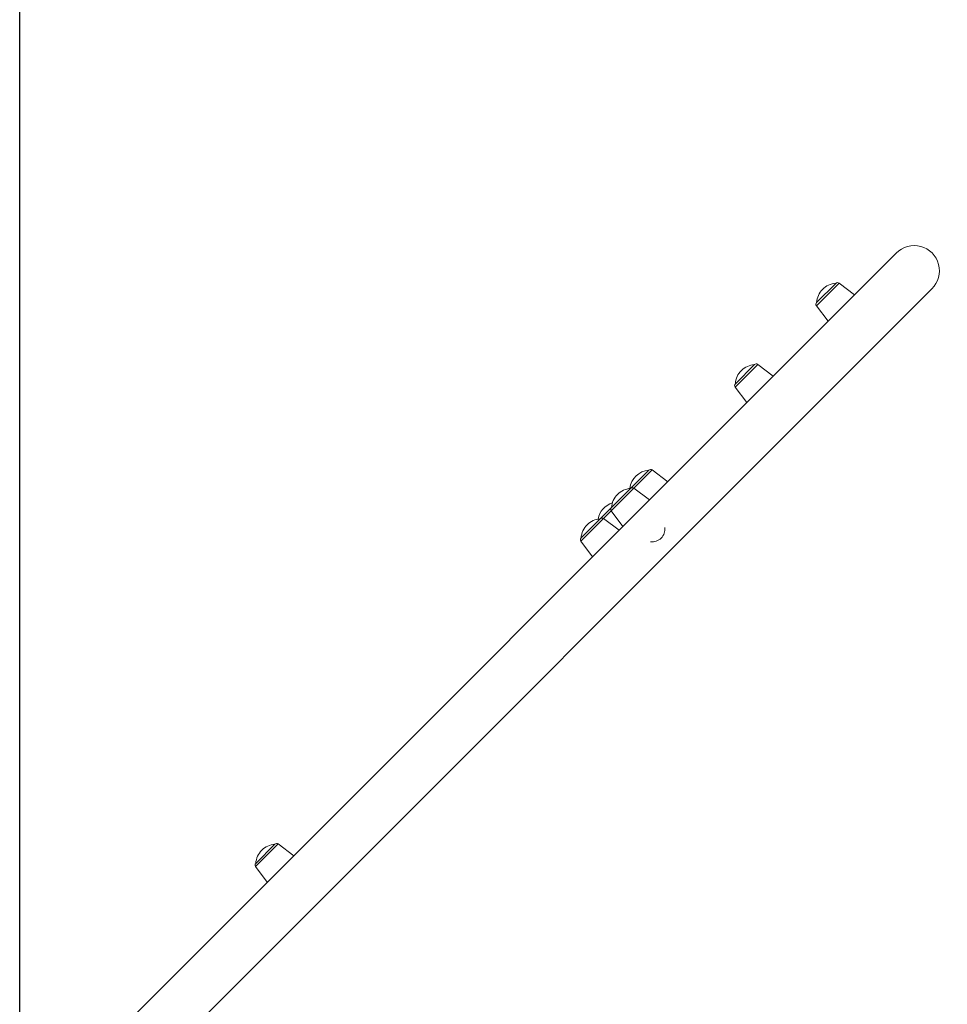
# Model space of a CAD drawing. Units: millimetres. Extents: x -7682 to 3471, y -9565 to 549.
# Drawn here: x 530 to 1266, y -3806 to -3025 of the extents above; entities that cross this region are included whole.
import ezdxf

# ---------------------------------------------------------------- set-up
doc = ezdxf.new("R2010")
doc.units = ezdxf.units.MM
doc.header["$PDSIZE"] = -1
doc.layers.add('QUOTE', color=212, linetype='Continuous', lineweight=18)
doc.dimstyles.new('2011', dxfattribs={"dimtxt": 120, "dimasz": 100, "dimexe": 6, "dimexo": 10, "dimgap": 15, "dimtad": 1, "dimtxsty": 'Standard', "dimcen": 5, "dimadec": 0, "dimazin": 0, "dimtfac": 1, "dimtmove": 0, "dimatfit": 3, "dimfxl": 0, "dimarcsym": 0})

# ---------------------------------------------------------------- blocks, each defined once
blk = doc.blocks.new('*D6')
at = {"color": 0, "linetype": 'ByBlock', "lineweight": -2}
for p, q in [((787.21, -272.82), (3460.48, -272.82)), ((3454.48, -3828.86), (3454.48, -372.82)), ((540.25, -3928.86), (3460.48, -3928.86))]:
    blk.add_line(p, q, dxfattribs=at)
at = {"color": 0, "linetype": 'ByBlock'}
for points in [[(3454.48, -272.82), (3471.15, -372.82), (3437.82, -372.82)], [(3454.48, -3928.86), (3471.15, -3828.86), (3437.82, -3828.86)]]:
    blk.add_solid(points, dxfattribs=at)
at = {"layer": 'DEFPOINTS', "color": 0, "linetype": 'ByBlock'}
for p in [(777.21, -272.82), (530.25, -3928.86)]:
    blk.add_point(p, dxfattribs=at)
at = {"color": 0, "linetype": 'ByBlock', "insert": (3379.48, -2100.84), "char_height": 120, "attachment_point": 5, "rotation": 90}
blk.add_mtext('3650', dxfattribs=at)
blk = doc.blocks.new('*D8')
at = {"color": 0, "linetype": 'ByBlock', "lineweight": -2}
for p, q in [((530.25, -3918.86), (530.25, 401.21)), ((2776.68, -3918.86), (2776.68, 401.21)), ((630.25, 395.21), (2676.68, 395.21))]:
    blk.add_line(p, q, dxfattribs=at)
at = {"color": 0, "linetype": 'ByBlock'}
for points in [[(530.25, 395.21), (630.25, 378.54), (630.25, 411.87)], [(2776.68, 395.21), (2676.68, 378.54), (2676.68, 411.87)]]:
    blk.add_solid(points, dxfattribs=at)
at = {"layer": 'DEFPOINTS', "color": 0, "linetype": 'ByBlock'}
for p in [(530.25, -3928.86), (2776.68, -3928.86)]:
    blk.add_point(p, dxfattribs=at)
at = {"color": 0, "linetype": 'ByBlock', "insert": (1653.46, 470.21), "char_height": 120, "attachment_point": 5}
blk.add_mtext('2250', dxfattribs=at)

msp = doc.modelspace()

# ---------------------------------------------------------------- linework, layer by layer
at = {"color": 7, "linetype": 'Continuous', "lineweight": 15}
for p, q in [((1225.424, -3210.269), (585.406, -3850.287)), ((632.878, -3859.384), (1253.679, -3238.583)), ((1162.261, -3249.39), (1177.438, -3234.214)), ((1192.378, -3243.316), (1180.056, -3234.031)), ((1162.078, -3252.008), (1171.363, -3264.33)), ((1097.839, -3313.813), (1113.016, -3298.636)), ((1127.955, -3307.738), (1115.634, -3298.453)), ((1097.656, -3316.431), (1106.941, -3328.752)), ((1014.789, -3396.863), (1029.253, -3382.399)), ((1044.192, -3391.501), (1031.871, -3382.216)), ((999.612, -3412.04), (1014.789, -3396.863)), ((1029.728, -3405.965), (1017.407, -3396.68)), ((990.692, -3420.959), (999.612, -3412.04)), ((999.429, -3414.658), (1008.714, -3426.98)), ((975.516, -3436.136), (990.692, -3420.959)), ((1005.632, -3430.061), (993.31, -3420.776)), ((975.332, -3438.754), (984.618, -3451.076)), ((717.477, -3694.174), (732.654, -3678.997)), ((747.594, -3688.1), (735.272, -3678.814)), ((717.294, -3696.792), (726.579, -3709.114))]:
    msp.add_line(p, q, dxfattribs=at)
at = {"color": 8, "linetype": 'Continuous', "lineweight": 15}
for p, q in [((1180.056, -3234.031), (1162.078, -3252.008)), ((1115.634, -3298.453), (1097.656, -3316.431)), ((1031.871, -3382.216), (1017.407, -3396.68)), ((1017.407, -3396.68), (999.429, -3414.658)), ((999.429, -3414.658), (993.31, -3420.776)), ((993.31, -3420.776), (975.332, -3438.754)), ((735.272, -3678.814), (717.294, -3696.792))]:
    msp.add_line(p, q, dxfattribs=at)
at = {"color": 7, "linetype": 'Continuous', "lineweight": 15}
for centre, radius, start, end in [((1239.748, -3224.23), 20.002, 314.144821, 135.735119), ((1178.615, -3250.567), 16.396, 135, 175.883648), ((1178.615, -3250.567), 16.396, 94.116352, 135), ((1178.852, -3235.628), 2, 53, 135), ((1163.675, -3250.805), 2, 135, 217), ((1114.193, -3314.99), 16.396, 94.116352, 135), ((1114.43, -3300.05), 2, 53, 135), ((1114.193, -3314.99), 16.396, 135, 175.883648), ((1099.253, -3315.227), 2, 135, 217), ((1030.43, -3398.753), 16.396, 94.116352, 173.592999), ((1030.667, -3383.813), 2, 53, 135), ((1016.203, -3398.277), 2, 53, 135), ((1015.966, -3413.217), 16.396, 135, 175.883648), ((1015.966, -3413.217), 16.396, 94.116352, 135), ((1005.183, -3423.999), 16.396, 107.289275, 170.04211), ((1001.026, -3413.454), 2, 135, 217), ((991.869, -3437.313), 16.396, 135, 175.883648), ((991.869, -3437.313), 16.396, 94.116352, 135), ((992.107, -3422.374), 2, 53, 135), ((1031.949, -3429.2), 10, 261.869898, 8.130102), ((976.93, -3437.55), 2, 135, 217), ((733.831, -3695.351), 16.396, 135, 175.883648), ((733.831, -3695.351), 16.396, 94.116352, 135), ((734.068, -3680.412), 2, 53, 135), ((718.892, -3695.589), 2, 135, 217)]:
    msp.add_arc(centre, radius, start, end, dxfattribs=at)

# ---------------------------------------------------------------- dimensions: what is measured, and where the dimension line sits
at = {"layer": 'QUOTE'}
dim = msp.add_linear_dim(base=(2776.68, 395.205), p1=(530.247, -3928.857), p2=(2776.68, -3928.857), text='2250', dimstyle='2011', override={"dimpost": '<>', "dimtzin": 0}, dxfattribs=at)
dim.commit()
dim.dimension.update_dxf_attribs({"geometry": '*D8', "text_midpoint": (1653.463, 470.205)})
dim = msp.add_linear_dim(base=(3454.485, -272.815), p1=(530.247, -3928.857), p2=(777.208, -272.815), angle=90, text='3650', dimstyle='2011', override={"dimpost": '<>', "dimtzin": 0}, dxfattribs=at)
dim.commit()
dim.dimension.update_dxf_attribs({"geometry": '*D6', "text_midpoint": (3379.485, -2100.836), "text_rotation": 90})

doc.saveas('drawing.dxf')
